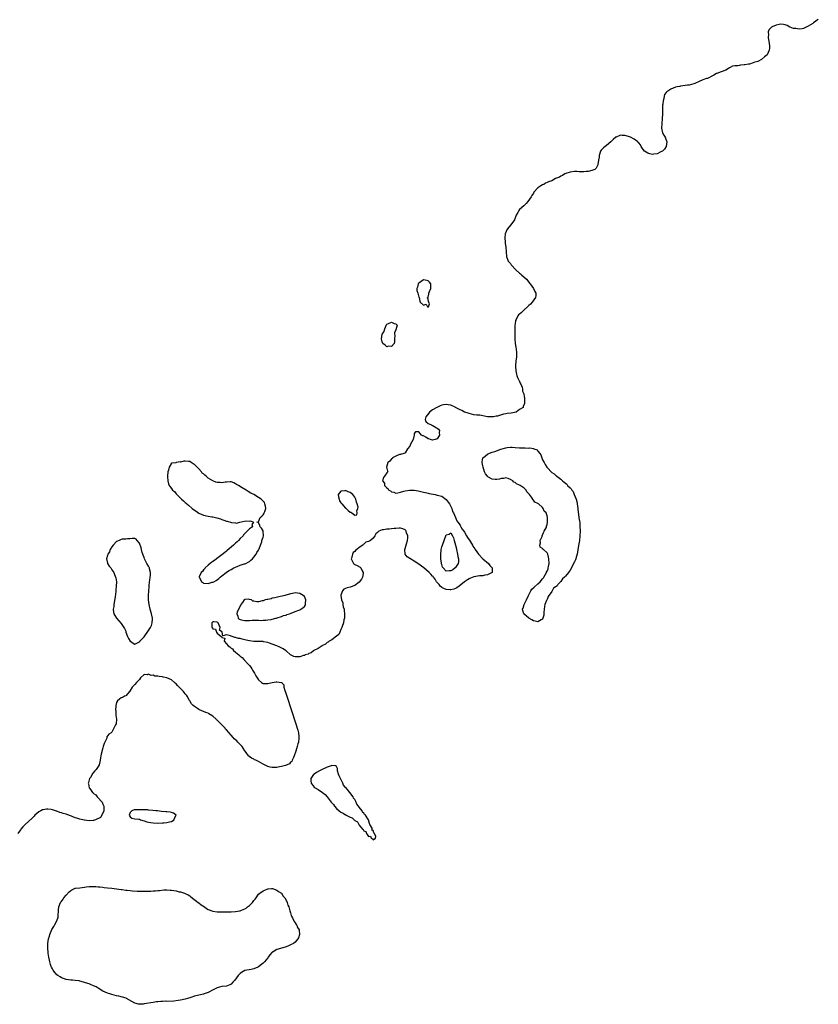
# Model space of a CAD drawing. Units: inches. Extents: x 2613000 to 2616000, y 1524000 to 1527000.
# Drawn here: x 2613349 to 2613697, y 1525644 to 1526074 of the extents above; entities that cross this region are included whole.
import ezdxf

# ---------------------------------------------------------------- set-up
doc = ezdxf.new("R2010")
doc.units = ezdxf.units.IN
doc.header["$MEASUREMENT"] = 0
doc.layers.add('LD26131524_10ft', color=62, linetype='Continuous')

msp = doc.modelspace()

# ---------------------------------------------------------------- linework, layer by layer
at = {"layer": 'LD26131524_10ft', "elevation": 7490}
msp.add_lwpolyline([(2613697.42, 1526074.58), (2613697, 1526074.22), (2613696.29, 1526073.71), (2613695.38, 1526073), (2613695, 1526072.74), (2613693, 1526071.47), (2613691.29, 1526070.71), (2613691, 1526070.57), (2613690.42, 1526070.42), (2613689, 1526070.21), (2613687.55, 1526070.45), (2613687, 1526070.47), (2613686.56, 1526070.56), (2613685.09, 1526071.09), (2613685, 1526071.15), (2613683.76, 1526071.76), (2613683, 1526072.16), (2613682.25, 1526072.25), (2613681, 1526072.46), (2613680.28, 1526072.28), (2613679, 1526072.01), (2613677.22, 1526071.22), (2613677, 1526071.13), (2613676.82, 1526071), (2613675.95, 1526070.05), (2613675.56, 1526069), (2613675.67, 1526067.67), (2613675.57, 1526067), (2613675.59, 1526066.41), (2613675.88, 1526065), (2613676.01, 1526064.01), (2613676.08, 1526063), (2613676.08, 1526061.92), (2613675.99, 1526061), (2613675.07, 1526059), (2613673.92, 1526058.08), (2613672.64, 1526057), (2613671, 1526056.15), (2613669.74, 1526055.74), (2613669, 1526055.48), (2613667.32, 1526055), (2613667, 1526054.92), (2613665.33, 1526054.67), (2613665, 1526054.58), (2613663.52, 1526054.48), (2613663, 1526054.42), (2613662.28, 1526054.28), (2613661, 1526054.21), (2613659.96, 1526054.04), (2613659, 1526053.46), (2613658.68, 1526053.32), (2613658.18, 1526053), (2613657, 1526052.39), (2613655, 1526051.65), (2613653.09, 1526050.91), (2613653, 1526050.86), (2613651.86, 1526050.14), (2613651, 1526049.69), (2613649.55, 1526049), (2613649, 1526048.75), (2613648.66, 1526048.66), (2613647, 1526048.11), (2613645.42, 1526047.42), (2613643.5, 1526046.5), (2613643, 1526046.31), (2613641, 1526045.8), (2613640.26, 1526045.74), (2613637.27, 1526045.27), (2613637, 1526045.25), (2613636.78, 1526045.22), (2613635.73, 1526045), (2613635, 1526044.83), (2613633, 1526044.05), (2613631.21, 1526042.79), (2613631, 1526042.5), (2613630.28, 1526041.72), (2613630.12, 1526041), (2613629.95, 1526039.95), (2613629.62, 1526039), (2613629.48, 1526037.48), (2613629.38, 1526037), (2613629.41, 1526035.41), (2613629.39, 1526035), (2613629.45, 1526033), (2613629.29, 1526031.29), (2613629.29, 1526031), (2613629.07, 1526029.07), (2613628.99, 1526027), (2613629.44, 1526025), (2613629.91, 1526023.91), (2613630.55, 1526023), (2613630.69, 1526022.69), (2613631.33, 1526021), (2613630.99, 1526019), (2613630.19, 1526017.81), (2613629.38, 1526017), (2613629, 1526016.74), (2613628.59, 1526016.59), (2613627, 1526015.81), (2613625.64, 1526015.64), (2613625, 1526015.51), (2613623.83, 1526015.83), (2613623, 1526016.02), (2613621.54, 1526017), (2613621, 1526017.65), (2613620.09, 1526019), (2613619.73, 1526019.73), (2613619, 1526020.55), (2613618.81, 1526020.81), (2613618.62, 1526021), (2613617, 1526022.16), (2613615.48, 1526023), (2613615, 1526023.22), (2613613.58, 1526023.58), (2613613, 1526023.8), (2613611.77, 1526023.77), (2613611, 1526023.87), (2613609.11, 1526023.11), (2613609, 1526023.08), (2613607.9, 1526022.1), (2613606.82, 1526021), (2613605, 1526019.45), (2613604.34, 1526019), (2613603.65, 1526018.35), (2613603, 1526017.76), (2613602.62, 1526017.38), (2613602.35, 1526017), (2613601.73, 1526015), (2613601.73, 1526014.27), (2613601.5, 1526013), (2613601.11, 1526011.11), (2613601.1, 1526011), (2613601, 1526010.73), (2613600.44, 1526009.56), (2613599.81, 1526009), (2613599, 1526008.63), (2613598.57, 1526008.57), (2613597, 1526008.11), (2613596.09, 1526008.09), (2613595, 1526007.88), (2613593.98, 1526007.98), (2613593, 1526007.96), (2613592.03, 1526008.03), (2613591, 1526008.06), (2613589, 1526007.79), (2613587.14, 1526007.14), (2613586.79, 1526007), (2613585.71, 1526006.29), (2613585, 1526006.01), (2613584.36, 1526005.64), (2613582.74, 1526005), (2613581, 1526004.03), (2613579.55, 1526003.55), (2613579, 1526003.28), (2613578.34, 1526003), (2613577.55, 1526002.45), (2613577, 1526002.27), (2613576.23, 1526001.77), (2613574.99, 1526001.01), (2613573.24, 1525999), (2613573, 1525998.67), (2613572.39, 1525997.61), (2613571.99, 1525997), (2613570.62, 1525995), (2613569.9, 1525994.1), (2613568.9, 1525993.1), (2613567, 1525991.5), (2613566.6, 1525991), (2613566.22, 1525990.22), (2613565.56, 1525989), (2613564.71, 1525987), (2613564.11, 1525985.89), (2613563, 1525984.59), (2613561.68, 1525983), (2613561.42, 1525982.58), (2613560.8, 1525981.2), (2613560.74, 1525981), (2613560.51, 1525979), (2613560.68, 1525977.32), (2613560.64, 1525976.64), (2613561, 1525975.13), (2613561.03, 1525974.97), (2613561.12, 1525973), (2613561.28, 1525971), (2613562.07, 1525969), (2613562.51, 1525968.51), (2613563, 1525967.87), (2613563.38, 1525967.38), (2613563.58, 1525967), (2613565, 1525965.49), (2613565.25, 1525965.25), (2613565.46, 1525965), (2613567, 1525963.65), (2613567.39, 1525963.39), (2613567.83, 1525963), (2613570.02, 1525961), (2613571, 1525959.71), (2613571.32, 1525959.32), (2613571.6, 1525959), (2613573.03, 1525957), (2613573.64, 1525955.64), (2613574.09, 1525955), (2613574.06, 1525953.94), (2613573.93, 1525953), (2613572.5, 1525951), (2613571.78, 1525950.22), (2613571, 1525949.54), (2613570.51, 1525949), (2613569, 1525947.62), (2613567.67, 1525946.33), (2613567, 1525945.81), (2613566.56, 1525945.44), (2613566.17, 1525945), (2613565.44, 1525943.44), (2613565.17, 1525943), (2613565, 1525941.57), (2613564.95, 1525941.05), (2613564.96, 1525940.96), (2613564.95, 1525939), (2613564.88, 1525937.12), (2613564.85, 1525935), (2613565, 1525933), (2613565.35, 1525931.35), (2613565.46, 1525930.54), (2613565.71, 1525929), (2613565.65, 1525927.65), (2613565.66, 1525927), (2613565.4, 1525925.4), (2613565.18, 1525923.18), (2613565.17, 1525923), (2613565.28, 1525921), (2613565.61, 1525919.61), (2613565.79, 1525919), (2613566.11, 1525918.11), (2613566.73, 1525917), (2613566.79, 1525916.78), (2613567, 1525916.43), (2613567.43, 1525915.43), (2613567.66, 1525915), (2613568.12, 1525913.88), (2613568.33, 1525913), (2613568.24, 1525912.24), (2613568.88, 1525911), (2613569, 1525909.91), (2613569.06, 1525909.06), (2613569.12, 1525909), (2613569.08, 1525907.08), (2613569.14, 1525907), (2613569.14, 1525906.86), (2613568.58, 1525905.42), (2613568.58, 1525905), (2613567, 1525904.23), (2613565.47, 1525903), (2613563.37, 1525902.63), (2613561.63, 1525902.37), (2613561, 1525902.24), (2613559.9, 1525902.1), (2613557.31, 1525901.31), (2613557, 1525901.28), (2613556.72, 1525901.28), (2613555.63, 1525901), (2613555, 1525900.93), (2613552.96, 1525901), (2613549.7, 1525901.7), (2613548.33, 1525901.67), (2613547, 1525901.91), (2613545.93, 1525902.07), (2613545, 1525902.35), (2613543.13, 1525903), (2613543.05, 1525903.05), (2613543, 1525903.05), (2613541.78, 1525903.78), (2613541, 1525904), (2613539, 1525905.09), (2613538.85, 1525905.15), (2613537, 1525906.04), (2613535.75, 1525906.25), (2613535, 1525906.41), (2613533.83, 1525906.17), (2613533, 1525906.04), (2613532.27, 1525905.73), (2613530.89, 1525905.11), (2613529, 1525903.98), (2613527.58, 1525903), (2613527.36, 1525902.64), (2613526.1, 1525901), (2613525.77, 1525899.77), (2613526, 1525899), (2613527, 1525898.08), (2613528.57, 1525897.43), (2613529, 1525897.15), (2613529.37, 1525897), (2613530.35, 1525896.35), (2613531, 1525896.02), (2613531.61, 1525895.61), (2613532.06, 1525895), (2613531.9, 1525894.1), (2613531.96, 1525893), (2613531, 1525891.42), (2613530.12, 1525891), (2613529, 1525890.76), (2613528.07, 1525891), (2613527.34, 1525891.34), (2613527, 1525891.41), (2613526.05, 1525892.05), (2613525, 1525892.65), (2613524.71, 1525892.71), (2613524.19, 1525893), (2613523, 1525894.41), (2613521.51, 1525894.49), (2613521, 1525893.66), (2613520.91, 1525893.09), (2613520.92, 1525892.92), (2613520.51, 1525891), (2613519.88, 1525890.12), (2613519.41, 1525889), (2613519, 1525888.18), (2613518.05, 1525887), (2613517, 1525885.19), (2613516.9, 1525885.1), (2613516.45, 1525885), (2613515, 1525884.59), (2613514.54, 1525884.54), (2613513, 1525883.78), (2613511.52, 1525883), (2613511.3, 1525882.7), (2613511, 1525882.61), (2613510.34, 1525881.66), (2613509.4, 1525881), (2613508.93, 1525879), (2613509, 1525878.48), (2613509.24, 1525877.24), (2613509.39, 1525877), (2613509, 1525876.52), (2613508.05, 1525875), (2613507.5, 1525874.5), (2613507.08, 1525873), (2613507.97, 1525871.97), (2613508.02, 1525871), (2613509, 1525869.99), (2613509.56, 1525869.56), (2613509.91, 1525869), (2613510.6, 1525868.6), (2613511, 1525868.23), (2613512.02, 1525868.02), (2613513, 1525867.66), (2613513.84, 1525867.84), (2613515, 1525868.01), (2613516.47, 1525868.47), (2613517, 1525868.59), (2613518.93, 1525868.93), (2613521, 1525868.9), (2613522.65, 1525868.65), (2613525, 1525868.15), (2613525.91, 1525867.91), (2613527, 1525867.69), (2613527.54, 1525867.54), (2613530.07, 1525867), (2613531, 1525866.78), (2613533, 1525866.26), (2613535, 1525864.94), (2613535.78, 1525863.78), (2613536.33, 1525863), (2613537, 1525861.8), (2613537.36, 1525861), (2613537.68, 1525859.68), (2613538.1, 1525859), (2613539.07, 1525857), (2613539.52, 1525855.52), (2613540, 1525855), (2613541, 1525853.72), (2613541.24, 1525853.24), (2613541.4, 1525853), (2613541.86, 1525851.86), (2613542.65, 1525851), (2613543, 1525850.55), (2613543.88, 1525849), (2613544.22, 1525848.22), (2613545, 1525847.27), (2613545.11, 1525847.11), (2613546.36, 1525845), (2613546.56, 1525844.56), (2613547.41, 1525843.41), (2613547.66, 1525843), (2613548.99, 1525840.99), (2613550.97, 1525838.97), (2613553.38, 1525837), (2613554.06, 1525836.06), (2613554.98, 1525835), (2613555.02, 1525833), (2613553, 1525831.95), (2613551.79, 1525831.79), (2613551, 1525831.56), (2613549.48, 1525831.48), (2613547, 1525831.08), (2613545.51, 1525830.49), (2613545, 1525830.27), (2613544.2, 1525829.8), (2613543, 1525828.92), (2613540.55, 1525827), (2613539.63, 1525826.37), (2613539, 1525826.01), (2613538.3, 1525825.7), (2613537, 1525825.38), (2613536.62, 1525825.38), (2613535, 1525825.6), (2613533.95, 1525826.05), (2613533, 1525826.49), (2613532.33, 1525827), (2613531.81, 1525827.81), (2613531, 1525828.6), (2613530.69, 1525829), (2613530.14, 1525830.14), (2613529.33, 1525831), (2613529.24, 1525831.24), (2613529, 1525831.37), (2613528.27, 1525832.27), (2613527.49, 1525833), (2613525.25, 1525835), (2613522.52, 1525837), (2613521, 1525837.9), (2613519.07, 1525839.07), (2613517.9, 1525839.9), (2613517.02, 1525841), (2613516.82, 1525843), (2613517, 1525843.55), (2613517.58, 1525845.58), (2613518.05, 1525847), (2613518.16, 1525848.16), (2613518.21, 1525849), (2613517.67, 1525850.33), (2613517.45, 1525851), (2613517.28, 1525851.28), (2613517, 1525851.58), (2613516.04, 1525852.04), (2613515, 1525852.43), (2613514.41, 1525852.41), (2613513, 1525852.28), (2613512.22, 1525852.22), (2613511, 1525852.08), (2613509.98, 1525851.98), (2613509, 1525851.93), (2613507.62, 1525851.62), (2613507, 1525851.57), (2613505.6, 1525851), (2613505.22, 1525850.78), (2613505, 1525850.45), (2613504.17, 1525849.83), (2613503.84, 1525849), (2613503, 1525847.98), (2613501.85, 1525847), (2613501, 1525846.51), (2613499.82, 1525846.18), (2613499, 1525845.33), (2613498.72, 1525845.28), (2613498.57, 1525845), (2613497, 1525843.98), (2613495.92, 1525843), (2613495.38, 1525842.62), (2613495, 1525842.15), (2613494.29, 1525841.71), (2613493.99, 1525841), (2613493.76, 1525839.76), (2613493.44, 1525839), (2613494.42, 1525837), (2613494.69, 1525836.69), (2613495, 1525836.55), (2613496, 1525836), (2613497.36, 1525835.36), (2613497.67, 1525835), (2613498.2, 1525833.8), (2613498.69, 1525833), (2613498.64, 1525832.64), (2613498.34, 1525831), (2613497.93, 1525830.07), (2613497, 1525828.8), (2613495, 1525827.28), (2613493, 1525826.55), (2613491.65, 1525826.35), (2613490.25, 1525825.75), (2613489.68, 1525825), (2613489, 1525823.07), (2613488.99, 1525823), (2613489.27, 1525821), (2613489.74, 1525819.74), (2613489.81, 1525819), (2613490.02, 1525817.98), (2613490.32, 1525817), (2613490.41, 1525816.41), (2613490.58, 1525815), (2613490.52, 1525813.48), (2613490.48, 1525813), (2613490.28, 1525812.28), (2613490.05, 1525811), (2613489.5, 1525809.5), (2613489.39, 1525809), (2613489, 1525808.12), (2613488.47, 1525807), (2613488.05, 1525805.95), (2613487, 1525805.22), (2613485, 1525803.68), (2613483.79, 1525803), (2613483.41, 1525802.59), (2613483, 1525802.39), (2613482.3, 1525801.7), (2613481, 1525801.13), (2613480.93, 1525801.07), (2613480.75, 1525801), (2613479, 1525799.82), (2613477.19, 1525799), (2613477, 1525798.86), (2613476.01, 1525797.99), (2613475, 1525797.6), (2613474.61, 1525797.39), (2613473.43, 1525797), (2613473, 1525796.74), (2613472.7, 1525796.7), (2613471, 1525796.17), (2613470.17, 1525796.17), (2613469, 1525796.21), (2613468.38, 1525796.38), (2613467, 1525797.12), (2613465, 1525798.87), (2613464.83, 1525799), (2613463.72, 1525799.72), (2613462.37, 1525800.37), (2613461, 1525800.96), (2613459, 1525801.76), (2613457.81, 1525802.19), (2613457, 1525802.44), (2613455.21, 1525802.79), (2613455, 1525802.82), (2613451, 1525802.85), (2613449, 1525803.15), (2613447.53, 1525803.53), (2613445.89, 1525803.89), (2613445, 1525804.12), (2613444.24, 1525804.24), (2613443, 1525804.6), (2613442.6, 1525804.6), (2613441.55, 1525805), (2613441, 1525805.17), (2613440.69, 1525805.31), (2613439, 1525805.73), (2613437.42, 1525805.42), (2613437.11, 1525807), (2613437.05, 1525807.05), (2613437, 1525807.17), (2613435.9, 1525807.9), (2613436.29, 1525809), (2613435.32, 1525811), (2613435.17, 1525811.17), (2613435, 1525811.25), (2613433.43, 1525811.43), (2613433, 1525811.46), (2613432.66, 1525811), (2613432.54, 1525809.46), (2613432.67, 1525809), (2613432.84, 1525808.84), (2613433, 1525808.44), (2613434.27, 1525808.27), (2613434.59, 1525807), (2613435, 1525806.57), (2613436.75, 1525805), (2613436.91, 1525804.91), (2613437, 1525804.62), (2613438.34, 1525804.34), (2613438.04, 1525803), (2613439, 1525801.91), (2613439.71, 1525801), (2613440.54, 1525800.54), (2613441, 1525799.99), (2613441.68, 1525799.68), (2613442, 1525799), (2613443, 1525798.23), (2613444.37, 1525797), (2613444.73, 1525796.73), (2613445, 1525796.46), (2613445.87, 1525795.87), (2613446.58, 1525795), (2613448.51, 1525793), (2613449, 1525792.37), (2613449.63, 1525791.63), (2613450.08, 1525791), (2613450.41, 1525790.41), (2613451.31, 1525789), (2613451.87, 1525787.87), (2613452.45, 1525787), (2613453, 1525786.08), (2613454.26, 1525785), (2613454.67, 1525784.67), (2613455, 1525784.58), (2613456.51, 1525784.51), (2613457, 1525784.59), (2613458.95, 1525785.05), (2613460.75, 1525785.25), (2613461, 1525785.3), (2613462.96, 1525785.04), (2613463, 1525785.06), (2613463.09, 1525785), (2613463.98, 1525783.98), (2613464.09, 1525783), (2613464.5, 1525781.5), (2613464.77, 1525780.77), (2613465.32, 1525779), (2613469.24, 1525767), (2613469.88, 1525765), (2613470.14, 1525764.14), (2613470.44, 1525763), (2613470.59, 1525761.41), (2613470.65, 1525761), (2613470.62, 1525760.62), (2613470.4, 1525759), (2613470.2, 1525758.2), (2613469.87, 1525757), (2613469.23, 1525755), (2613468.56, 1525753), (2613468.21, 1525752.21), (2613467.73, 1525751), (2613467.47, 1525750.53), (2613467, 1525750.14), (2613466.46, 1525749.54), (2613465.48, 1525749), (2613465, 1525748.82), (2613464.78, 1525748.78), (2613463, 1525748.27), (2613462.15, 1525748.15), (2613461, 1525747.93), (2613459, 1525747.88), (2613458.05, 1525748.05), (2613457, 1525748.33), (2613456.53, 1525748.53), (2613455, 1525749.32), (2613453, 1525750.48), (2613451.87, 1525751), (2613451.29, 1525751.29), (2613451, 1525751.46), (2613449.96, 1525751.96), (2613448.77, 1525752.77), (2613448.58, 1525753), (2613447.61, 1525754.39), (2613447, 1525755.18), (2613446.28, 1525756.28), (2613445.89, 1525757), (2613445.47, 1525757.47), (2613445, 1525757.91), (2613444.01, 1525759), (2613443.5, 1525759.5), (2613443, 1525759.94), (2613442.41, 1525760.41), (2613441.96, 1525761), (2613441, 1525762.01), (2613439, 1525764.28), (2613438.62, 1525764.62), (2613438.36, 1525765), (2613437.72, 1525765.72), (2613437, 1525766.48), (2613435, 1525768.48), (2613434.69, 1525768.69), (2613434.43, 1525769), (2613433, 1525770.24), (2613431.36, 1525771.36), (2613431, 1525771.54), (2613429.94, 1525771.94), (2613429, 1525772.37), (2613428.47, 1525772.47), (2613427, 1525773.2), (2613426.33, 1525773.67), (2613425, 1525774.48), (2613424.44, 1525775), (2613423.73, 1525775.73), (2613423, 1525776.91), (2613422.96, 1525776.96), (2613422.9, 1525777.1), (2613421.83, 1525779), (2613421.5, 1525779.5), (2613421, 1525780.09), (2613420.56, 1525780.56), (2613420.28, 1525781), (2613418.32, 1525783), (2613417.64, 1525783.64), (2613417, 1525784.42), (2613416.65, 1525784.65), (2613416.38, 1525785), (2613415, 1525786.15), (2613413, 1525787.07), (2613411.34, 1525787.34), (2613411, 1525787.46), (2613409.54, 1525787.54), (2613409, 1525787.77), (2613407.76, 1525787.76), (2613407, 1525788.17), (2613406.06, 1525788.06), (2613405, 1525788.65), (2613404.39, 1525788.39), (2613403, 1525788.41), (2613401.51, 1525787), (2613401, 1525786.34), (2613400.37, 1525785.63), (2613399.73, 1525785), (2613399, 1525784.17), (2613397.85, 1525783), (2613396.74, 1525781.26), (2613395, 1525779.23), (2613394.5, 1525779), (2613393.53, 1525778.47), (2613393, 1525778.23), (2613392.25, 1525777.75), (2613391.38, 1525777), (2613391, 1525776.21), (2613390.7, 1525775), (2613390.72, 1525774.72), (2613390.6, 1525773), (2613390.64, 1525772.64), (2613390.72, 1525771), (2613390.71, 1525770.71), (2613390.95, 1525769), (2613390.93, 1525768.93), (2613390.79, 1525767), (2613390.55, 1525766.55), (2613389.82, 1525765), (2613389, 1525763.36), (2613388.62, 1525763), (2613387.64, 1525762.36), (2613386.8, 1525761.2), (2613386.73, 1525760.73), (2613385.96, 1525759), (2613385.58, 1525758.42), (2613385.21, 1525757), (2613385, 1525756.43), (2613384.25, 1525753.75), (2613384.17, 1525753), (2613384.05, 1525752.05), (2613383.85, 1525751), (2613383.72, 1525750.28), (2613383.35, 1525749), (2613383, 1525748.28), (2613382.09, 1525747), (2613381.58, 1525746.42), (2613380.6, 1525745.4), (2613379.57, 1525743.57), (2613379.22, 1525743), (2613378.72, 1525741.28), (2613378.66, 1525741), (2613378.75, 1525740.75), (2613379.1, 1525739), (2613379.29, 1525738.71), (2613380.54, 1525737), (2613380.81, 1525736.81), (2613381, 1525736.57), (2613381.9, 1525735.9), (2613382.54, 1525735), (2613382.8, 1525734.8), (2613383, 1525734.57), (2613384.45, 1525733), (2613384.69, 1525732.69), (2613385, 1525731.93), (2613385.33, 1525731.33), (2613385.43, 1525731), (2613385.46, 1525729), (2613384.57, 1525727), (2613383.93, 1525726.07), (2613381.82, 1525725), (2613381, 1525724.75), (2613380.77, 1525724.77), (2613379, 1525724.6), (2613377, 1525724.86), (2613376.88, 1525724.88), (2613375, 1525725.33), (2613373.69, 1525725.69), (2613373, 1525725.95), (2613371.34, 1525726.66), (2613369.34, 1525727.34), (2613369, 1525727.53), (2613367.76, 1525727.76), (2613367, 1525728.14), (2613366.23, 1525728.23), (2613365, 1525728.8), (2613364.81, 1525728.81), (2613364.28, 1525729), (2613363, 1525729.42), (2613362.45, 1525729.55), (2613361, 1525729.67), (2613360.36, 1525729.64), (2613359, 1525729.37), (2613358.67, 1525729.33), (2613357.96, 1525729), (2613357, 1525728.49), (2613355.3, 1525727), (2613355, 1525726.64), (2613354.2, 1525725.8), (2613351.03, 1525723), (2613350.08, 1525721.92), (2613349.21, 1525721), (2613349, 1525720.71), (2613347.87, 1525719)], dxfattribs=at)
for points in [[(2613527, 1525952.48), (2613526.78, 1525952.78), (2613526.84, 1525953), (2613526.92, 1525953.08), (2613527, 1525953.23), (2613527.41, 1525954.59), (2613527.4, 1525955), (2613527.64, 1525955.64), (2613528.24, 1525957), (2613528.26, 1525959), (2613527.69, 1525959.69), (2613527, 1525960.4), (2613526.52, 1525960.52), (2613525, 1525960.78), (2613523, 1525959.33), (2613522.71, 1525959), (2613522.37, 1525957.63), (2613522.1, 1525957), (2613522.13, 1525956.13), (2613522.49, 1525955), (2613523, 1525953.19), (2613523.14, 1525953), (2613523.46, 1525951.46), (2613523.6, 1525951), (2613525, 1525949.7), (2613526.21, 1525950.21), (2613526.77, 1525949), (2613526.97, 1525948.97), (2613527, 1525948.94), (2613527.2, 1525949), (2613527.71, 1525950.29), (2613527.3, 1525951), (2613527.17, 1525951.17)], [(2613512.22, 1525933), (2613511, 1525931.71), (2613509.75, 1525931.75), (2613509, 1525931.57), (2613508.24, 1525932.24), (2613507.32, 1525933), (2613507, 1525933.72), (2613506.65, 1525935), (2613506.99, 1525937), (2613507.81, 1525938.19), (2613508.05, 1525939), (2613508.58, 1525940.58), (2613508.75, 1525941), (2613508.81, 1525941.19), (2613509, 1525941.48), (2613509.72, 1525941.72), (2613511, 1525942.29), (2613512.25, 1525941.75), (2613513, 1525941.58), (2613513.54, 1525941), (2613512.92, 1525939), (2613512.38, 1525937.62), (2613512.36, 1525937), (2613512.45, 1525936.45), (2613512.44, 1525935), (2613512.31, 1525933.69)], [(2613577.68, 1525817), (2613577.57, 1525815.57), (2613577.58, 1525814.42), (2613577.18, 1525813), (2613577, 1525812.68), (2613576.4, 1525812.4), (2613575, 1525811.53), (2613573.78, 1525811.78), (2613573, 1525811.84), (2613572.27, 1525812.27), (2613570.96, 1525813), (2613568.88, 1525815), (2613568.44, 1525816.44), (2613568.33, 1525817), (2613568.55, 1525817.45), (2613569.02, 1525819.02), (2613569.94, 1525821), (2613570.84, 1525823), (2613571.91, 1525825), (2613572.32, 1525825.68), (2613573.34, 1525826.66), (2613575, 1525828.12), (2613576.03, 1525829), (2613577, 1525830.23), (2613577.38, 1525830.62), (2613577.53, 1525831), (2613578.7, 1525833), (2613578.79, 1525833.21), (2613579, 1525833.55), (2613579.44, 1525834.56), (2613579.53, 1525835), (2613579.61, 1525835.61), (2613579.85, 1525837), (2613579.81, 1525839), (2613579.68, 1525839.68), (2613579.35, 1525841), (2613579, 1525841.66), (2613577.44, 1525843), (2613577.18, 1525843.18), (2613577, 1525843.44), (2613576.03, 1525844.03), (2613575.77, 1525845), (2613576.09, 1525845.91), (2613576.04, 1525847), (2613576.79, 1525848.79), (2613576.87, 1525849), (2613576.9, 1525849.1), (2613577, 1525849.25), (2613577.49, 1525850.51), (2613577.79, 1525851), (2613578.54, 1525852.54), (2613578.7, 1525853), (2613578.74, 1525853.26), (2613579, 1525853.97), (2613579.17, 1525855), (2613579.16, 1525857), (2613579, 1525857.69), (2613578.53, 1525859), (2613577.77, 1525859.77), (2613577.33, 1525861), (2613577, 1525861.37), (2613575.2, 1525863), (2613575, 1525863.14), (2613573.68, 1525863.68), (2613573, 1525864.62), (2613572.76, 1525864.76), (2613572.7, 1525865), (2613572.14, 1525865.86), (2613571.25, 1525867), (2613571.13, 1525867.13), (2613571, 1525867.35), (2613570.2, 1525868.2), (2613569.79, 1525869), (2613569.38, 1525869.38), (2613569, 1525869.78), (2613567.28, 1525871), (2613567, 1525871.16), (2613565.65, 1525871.65), (2613565, 1525872.25), (2613564.5, 1525872.49), (2613564.1, 1525873), (2613563, 1525873.68), (2613562.02, 1525873.98), (2613561, 1525874.32), (2613559.93, 1525874.07), (2613559, 1525874.06), (2613558.22, 1525873.78), (2613557, 1525873.66), (2613556.32, 1525873.68), (2613555, 1525873.78), (2613553.18, 1525874.82), (2613553, 1525874.91), (2613552.91, 1525875), (2613552.07, 1525876.07), (2613551.69, 1525877), (2613551.1, 1525879), (2613551, 1525879.63), (2613550.69, 1525881), (2613550.65, 1525881.35), (2613550.92, 1525883), (2613551, 1525883.09), (2613551.28, 1525883.28), (2613553, 1525884.69), (2613553.63, 1525885), (2613554.6, 1525885.4), (2613555, 1525885.48), (2613556.15, 1525885.85), (2613558.87, 1525886.87), (2613561, 1525887.47), (2613561.55, 1525887.55), (2613563, 1525887.71), (2613563.71, 1525887.71), (2613565, 1525887.65), (2613567, 1525887.48), (2613567.48, 1525887.48), (2613569, 1525887.4), (2613569.45, 1525887.45), (2613571, 1525887.36), (2613571.43, 1525887.43), (2613573, 1525887.08), (2613573.09, 1525887.09), (2613573.25, 1525887), (2613574.61, 1525886.61), (2613575, 1525886.04), (2613575.76, 1525885), (2613576.31, 1525884.31), (2613576.64, 1525883), (2613577, 1525882.24), (2613577.69, 1525881), (2613578.21, 1525880.21), (2613578.87, 1525879), (2613579, 1525878.79), (2613581, 1525876.67), (2613582.11, 1525876.11), (2613583, 1525875.22), (2613583.16, 1525875.16), (2613583.3, 1525875), (2613585, 1525873.79), (2613585.73, 1525873), (2613586.51, 1525872.51), (2613587, 1525872.01), (2613587.57, 1525871.57), (2613587.92, 1525871), (2613589, 1525869.97), (2613589.52, 1525869.52), (2613589.74, 1525869), (2613590.32, 1525868.32), (2613590.88, 1525867), (2613591.7, 1525865), (2613591.98, 1525863.98), (2613592.16, 1525863), (2613592.41, 1525861), (2613592.44, 1525860.44), (2613592.9, 1525857.1), (2613592.9, 1525856.9), (2613593, 1525856.17), (2613593.23, 1525854.77), (2613593.36, 1525853), (2613593.38, 1525851.38), (2613593.4, 1525851), (2613593.34, 1525849), (2613593.13, 1525847), (2613593, 1525846.27), (2613592.77, 1525844.77), (2613592.11, 1525841), (2613591.76, 1525839.76), (2613591.56, 1525839), (2613591.41, 1525838.59), (2613591, 1525837.71), (2613590.3, 1525836.3), (2613589.6, 1525835), (2613589, 1525833.97), (2613588.57, 1525833.43), (2613588.29, 1525833), (2613587, 1525831.34), (2613586.58, 1525831), (2613585.78, 1525830.22), (2613585, 1525829.06), (2613584.96, 1525829.04), (2613584.34, 1525828.34), (2613583.12, 1525827), (2613583.05, 1525826.95), (2613583, 1525826.88), (2613581.83, 1525826.17), (2613581.2, 1525825), (2613581, 1525824.75), (2613579.51, 1525822.49), (2613579, 1525821.29), (2613578.88, 1525821.12), (2613578.77, 1525820.77), (2613578.04, 1525819), (2613577.86, 1525818.14)], [(2613443, 1525835.4), (2613443.63, 1525835.63), (2613445, 1525836.24), (2613446.74, 1525836.74), (2613447, 1525836.83), (2613447.39, 1525837), (2613448.45, 1525837.55), (2613449, 1525837.78), (2613449.62, 1525838.38), (2613450.32, 1525839), (2613451, 1525839.76), (2613451.97, 1525841), (2613452.24, 1525841.76), (2613453, 1525842.72), (2613453.18, 1525843), (2613453.3, 1525843.3), (2613453.8, 1525845), (2613454.38, 1525846.38), (2613454.5, 1525847), (2613455, 1525848.36), (2613455.19, 1525849), (2613455.06, 1525851), (2613455, 1525851.21), (2613454.29, 1525852.29), (2613453.71, 1525853), (2613453.51, 1525853.51), (2613453, 1525854.89), (2613452.25, 1525855), (2613453, 1525855.09), (2613453.77, 1525857), (2613454.41, 1525857.59), (2613455, 1525858.18), (2613455.31, 1525858.69), (2613455.46, 1525859), (2613455.7, 1525859.7), (2613456.2, 1525861), (2613455.98, 1525862.02), (2613455.81, 1525863), (2613455.54, 1525863.54), (2613455, 1525864.18), (2613454.14, 1525865), (2613453, 1525865.78), (2613450.99, 1525867), (2613449.68, 1525867.68), (2613448.42, 1525868.42), (2613447.56, 1525869), (2613445.91, 1525869.91), (2613444.21, 1525871), (2613443.45, 1525871.45), (2613443, 1525871.73), (2613442.15, 1525872.15), (2613441, 1525872.52), (2613440.62, 1525872.62), (2613439, 1525872.46), (2613438.5, 1525872.5), (2613437, 1525872.18), (2613436.26, 1525872.26), (2613435, 1525872.27), (2613434.38, 1525872.38), (2613433, 1525873.01), (2613431, 1525874.23), (2613430.09, 1525875), (2613429.49, 1525875.49), (2613429, 1525876.05), (2613428.43, 1525876.43), (2613428.04, 1525877), (2613427, 1525878.21), (2613426.18, 1525879), (2613425.6, 1525879.6), (2613425, 1525880.21), (2613424.45, 1525880.45), (2613423.58, 1525881), (2613423, 1525881.41), (2613422.49, 1525881.51), (2613421, 1525881.61), (2613420.38, 1525881.62), (2613419, 1525881.21), (2613418.73, 1525881.27), (2613417, 1525880.97), (2613416.93, 1525880.93), (2613415, 1525880.72), (2613413.94, 1525879), (2613413.73, 1525877.73), (2613413.46, 1525877), (2613413.26, 1525875), (2613413.29, 1525874.71), (2613413.33, 1525873), (2613413.72, 1525871.72), (2613414.02, 1525871), (2613414.46, 1525870.46), (2613415, 1525869.66), (2613415.48, 1525869), (2613416.31, 1525868.31), (2613417, 1525867.39), (2613417.2, 1525867.2), (2613417.31, 1525867), (2613419, 1525865.4), (2613419.37, 1525865), (2613420.29, 1525864.29), (2613421, 1525863.61), (2613421.34, 1525863.34), (2613421.65, 1525863), (2613422.41, 1525862.41), (2613424.09, 1525861), (2613425, 1525860.29), (2613425.75, 1525859.75), (2613427, 1525858.87), (2613429, 1525857.98), (2613431, 1525857.56), (2613432.68, 1525857.32), (2613433, 1525857.29), (2613434.86, 1525856.86), (2613436.38, 1525856.38), (2613437, 1525856.13), (2613437.87, 1525855.87), (2613439, 1525855.4), (2613439.35, 1525855.35), (2613441.23, 1525854.77), (2613443, 1525854.65), (2613443.4, 1525854.6), (2613444.88, 1525855), (2613447.52, 1525855.52), (2613449, 1525855.45), (2613449.52, 1525855.52), (2613450.78, 1525855), (2613450.12, 1525853.89), (2613450.33, 1525853), (2613449, 1525852.02), (2613448.11, 1525851), (2613447.5, 1525850.5), (2613446.49, 1525849.51), (2613446.26, 1525849), (2613445, 1525847.78), (2613444.32, 1525847), (2613443.62, 1525846.38), (2613443, 1525845.85), (2613442.1, 1525845), (2613439.37, 1525842.63), (2613439, 1525842.35), (2613438.26, 1525841.74), (2613437, 1525840.78), (2613434.58, 1525839), (2613433.73, 1525838.27), (2613433, 1525837.83), (2613432.55, 1525837.45), (2613431.92, 1525837), (2613431, 1525836.24), (2613429.74, 1525835), (2613429.47, 1525834.53), (2613429, 1525834.23), (2613428.51, 1525833.49), (2613428, 1525833), (2613427.12, 1525831.12), (2613427.08, 1525831), (2613427.19, 1525830.81), (2613428.11, 1525829), (2613428.61, 1525828.61), (2613429, 1525828.36), (2613431, 1525828.25), (2613432.75, 1525828.75), (2613433, 1525828.8), (2613433.47, 1525829), (2613434.46, 1525829.54), (2613435.66, 1525830.33), (2613436.32, 1525831), (2613437, 1525831.49), (2613438.94, 1525833.06), (2613439, 1525833.08), (2613440.13, 1525833.87), (2613441, 1525834.27), (2613442.21, 1525835)], [(2613494.16, 1525867), (2613493, 1525867.93), (2613492.19, 1525868.19), (2613491, 1525868.79), (2613490.67, 1525868.67), (2613489, 1525868.52), (2613487.79, 1525867), (2613487.91, 1525866.09), (2613488.15, 1525865), (2613488.35, 1525864.35), (2613489, 1525863.4), (2613489.19, 1525863.19), (2613489.32, 1525863), (2613491, 1525861.16), (2613491.23, 1525861), (2613492.1, 1525860.1), (2613493, 1525859.38), (2613493.37, 1525859.37), (2613493.81, 1525859), (2613495, 1525858.08), (2613495.86, 1525858.14), (2613496.1, 1525859), (2613495.87, 1525859.87), (2613496.39, 1525861), (2613496.47, 1525861.53), (2613496.12, 1525863), (2613495.78, 1525863.78), (2613495.53, 1525865), (2613495, 1525865.85)], [(2613537, 1525833.69), (2613536.29, 1525833.71), (2613535, 1525833.64), (2613533.69, 1525835), (2613533.38, 1525835.38), (2613533, 1525836.44), (2613532.82, 1525836.82), (2613532.85, 1525837.15), (2613532.58, 1525839), (2613532.55, 1525840.55), (2613532.78, 1525843), (2613533, 1525844.19), (2613533.27, 1525845), (2613533.43, 1525845.43), (2613534.06, 1525847), (2613535, 1525849.51), (2613536.2, 1525849.8), (2613537, 1525850.34), (2613537.64, 1525849), (2613538.09, 1525848.09), (2613538.37, 1525847), (2613538.98, 1525844.98), (2613539.39, 1525843.39), (2613539.45, 1525843), (2613539.9, 1525841), (2613540.06, 1525840.06), (2613540.3, 1525839), (2613540.33, 1525837.67), (2613540.22, 1525837), (2613539, 1525835.12), (2613538.88, 1525835), (2613537.87, 1525834.13)], [(2613403, 1525804.99), (2613405, 1525807.67), (2613405.84, 1525809), (2613406.2, 1525809.8), (2613406.6, 1525811), (2613406.63, 1525812.63), (2613406.67, 1525813), (2613406.37, 1525814.37), (2613406.26, 1525815), (2613405.68, 1525817), (2613405.19, 1525819), (2613404.93, 1525821), (2613404.93, 1525823), (2613405.06, 1525825), (2613405.19, 1525826.81), (2613405.25, 1525827.25), (2613405.43, 1525829), (2613405.54, 1525829.54), (2613405.69, 1525831), (2613405.84, 1525831.84), (2613405.79, 1525833), (2613405.35, 1525834.65), (2613405.33, 1525835), (2613405.25, 1525835.25), (2613405, 1525835.7), (2613404.23, 1525837), (2613403.23, 1525839), (2613403, 1525839.61), (2613402.59, 1525840.59), (2613402.45, 1525841), (2613402.21, 1525841.79), (2613401.87, 1525843), (2613401.71, 1525843.71), (2613401, 1525845.76), (2613399.99, 1525847), (2613399.53, 1525847.53), (2613399, 1525847.78), (2613397.89, 1525847.89), (2613397, 1525847.75), (2613395.75, 1525847.75), (2613395, 1525847.59), (2613393.5, 1525847.5), (2613393, 1525847.41), (2613392.09, 1525847), (2613391.36, 1525846.64), (2613391, 1525846.49), (2613389.53, 1525845), (2613389, 1525844.27), (2613388.17, 1525843), (2613387.95, 1525842.05), (2613387.14, 1525841), (2613387, 1525840.4), (2613386.64, 1525839), (2613387, 1525837.15), (2613387.05, 1525837), (2613387.84, 1525835.84), (2613388.47, 1525835), (2613389, 1525834.23), (2613389.75, 1525833), (2613390.18, 1525832.18), (2613390.68, 1525830.68), (2613390.93, 1525828.93), (2613390.89, 1525827), (2613390.72, 1525825.28), (2613390.71, 1525825), (2613390.68, 1525824.68), (2613390.37, 1525822.37), (2613389.84, 1525819), (2613389.77, 1525818.23), (2613389.57, 1525817), (2613389.67, 1525815.67), (2613389.79, 1525815), (2613390.2, 1525814.2), (2613390.97, 1525813), (2613393, 1525810.8), (2613394.2, 1525809), (2613394.51, 1525808.51), (2613395, 1525807.34), (2613395.11, 1525807), (2613395.84, 1525805), (2613396.21, 1525804.21), (2613397, 1525802.96), (2613399, 1525801.69), (2613399.85, 1525802.15), (2613401, 1525802.71), (2613401.12, 1525802.88), (2613401.19, 1525803)], [(2613473.46, 1525819.46), (2613473.61, 1525821), (2613473, 1525822.48), (2613472.53, 1525823), (2613471, 1525823.9), (2613469.96, 1525823.96), (2613469, 1525824.13), (2613467.89, 1525823.89), (2613467, 1525823.74), (2613464.47, 1525823), (2613463.35, 1525822.65), (2613462.49, 1525822.49), (2613460.1, 1525821.9), (2613459, 1525821.73), (2613458.46, 1525821.54), (2613457, 1525821.29), (2613456.81, 1525821.19), (2613455.94, 1525821), (2613455, 1525820.62), (2613454.57, 1525820.57), (2613453, 1525820.19), (2613452.24, 1525820.24), (2613451, 1525820.51), (2613450.55, 1525820.55), (2613449.87, 1525821), (2613449, 1525821.29), (2613448.64, 1525821.36), (2613447, 1525821.22), (2613446.73, 1525821), (2613445.96, 1525819.96), (2613445.28, 1525819), (2613445.24, 1525818.76), (2613445, 1525818.45), (2613444.59, 1525817.41), (2613444.28, 1525817), (2613443.64, 1525815.64), (2613443.52, 1525815), (2613444.02, 1525813.98), (2613444.15, 1525813), (2613444.59, 1525812.59), (2613445, 1525812.45), (2613446.2, 1525812.2), (2613447, 1525812.08), (2613448.11, 1525812.11), (2613449, 1525812.1), (2613450.15, 1525812.15), (2613453, 1525812.14), (2613454.08, 1525812.08), (2613455, 1525812.15), (2613456.13, 1525812.13), (2613457, 1525812.31), (2613458.47, 1525812.47), (2613459, 1525812.63), (2613460.5, 1525813), (2613460.88, 1525813.12), (2613461.15, 1525813.15), (2613463, 1525813.78), (2613463.83, 1525814.17), (2613465, 1525814.45), (2613465.38, 1525814.62), (2613466.58, 1525815), (2613467.23, 1525815.23), (2613469, 1525815.95), (2613470.54, 1525816.54), (2613471, 1525816.74), (2613471.48, 1525817), (2613472.35, 1525817.65), (2613473, 1525818.22), (2613473.33, 1525818.67), (2613473.45, 1525819)], [(2613493.92, 1525725.92), (2613494.72, 1525725), (2613494.9, 1525724.9), (2613495, 1525724.78), (2613496.19, 1525724.19), (2613496.76, 1525723), (2613497, 1525722.69), (2613498.45, 1525721), (2613498.74, 1525720.74), (2613499, 1525720.17), (2613499.89, 1525719.89), (2613500.13, 1525719), (2613501, 1525717.78), (2613501.92, 1525717.92), (2613502.16, 1525717), (2613502.76, 1525716.76), (2613503, 1525716.32), (2613504.03, 1525717), (2613504.27, 1525717.73), (2613503.66, 1525719), (2613503.28, 1525719.28), (2613503, 1525720.43), (2613502.54, 1525720.54), (2613502.69, 1525721), (2613502.62, 1525721.38), (2613501.67, 1525723), (2613501.39, 1525723.39), (2613501, 1525725.01), (2613499.7, 1525727), (2613499.34, 1525727.34), (2613499, 1525727.98), (2613498.38, 1525728.38), (2613498.19, 1525729), (2613497, 1525730.53), (2613496.71, 1525731), (2613495.9, 1525731.9), (2613495.5, 1525733), (2613495, 1525733.85), (2613494.51, 1525734.51), (2613494.3, 1525735), (2613493.72, 1525735.72), (2613493, 1525736.83), (2613492.92, 1525736.92), (2613492.87, 1525737), (2613492.25, 1525737.75), (2613491.09, 1525739.09), (2613491, 1525739.21), (2613490.14, 1525740.14), (2613489.77, 1525741), (2613488.73, 1525743), (2613488.22, 1525744.22), (2613487.94, 1525745), (2613487.53, 1525746.47), (2613487.46, 1525747), (2613487.46, 1525747.46), (2613487, 1525748.35), (2613486.67, 1525748.67), (2613485, 1525748.76), (2613484.67, 1525748.67), (2613483, 1525748.03), (2613480.79, 1525747), (2613479.6, 1525746.4), (2613478.28, 1525745.72), (2613477.23, 1525745), (2613477, 1525744.75), (2613475.85, 1525743), (2613475.89, 1525742.11), (2613476, 1525741), (2613476.38, 1525740.38), (2613477.32, 1525739.32), (2613477.67, 1525739), (2613479, 1525738.28), (2613480.98, 1525736.98), (2613482.1, 1525736.1), (2613483, 1525735), (2613484.76, 1525732.76), (2613485, 1525732.4), (2613485.7, 1525731.7), (2613486.16, 1525731), (2613487, 1525730.02), (2613488.2, 1525729), (2613489, 1525728.37), (2613489.94, 1525727.94), (2613491, 1525727.17), (2613491.14, 1525727.14), (2613491.33, 1525727), (2613493, 1525726.14)], [(2613401, 1525729.37), (2613400.58, 1525729.42), (2613398.64, 1525729.36), (2613397.61, 1525729), (2613397, 1525728.25), (2613396.51, 1525727), (2613397, 1525726.3), (2613397.71, 1525725.71), (2613399, 1525725.48), (2613400.69, 1525725.3), (2613401, 1525725.25), (2613401.49, 1525725), (2613403, 1525724.64), (2613404.19, 1525724.19), (2613405, 1525723.97), (2613405.81, 1525723.81), (2613407, 1525723.66), (2613409, 1525723.64), (2613411, 1525723.66), (2613411.69, 1525723.69), (2613413, 1525723.8), (2613414.08, 1525724.08), (2613415, 1525724.34), (2613416.12, 1525725), (2613416.25, 1525725.75), (2613416.97, 1525727), (2613415.9, 1525727.9), (2613415, 1525728.23), (2613414.37, 1525728.37), (2613413, 1525728.52), (2613412.54, 1525728.54), (2613410.66, 1525728.66), (2613408.88, 1525728.88), (2613408.21, 1525729), (2613406.83, 1525729.17), (2613405, 1525729.29), (2613404.67, 1525729.33), (2613403, 1525729.32), (2613402.63, 1525729.37)], [(2613369, 1525692.17), (2613370.34, 1525693.66), (2613371, 1525694.19), (2613371.49, 1525694.51), (2613372.64, 1525695), (2613373, 1525695.13), (2613373.13, 1525695.13), (2613375, 1525695.4), (2613377, 1525695.65), (2613377.77, 1525695.77), (2613379, 1525695.91), (2613379.96, 1525695.96), (2613381, 1525695.95), (2613381.92, 1525695.92), (2613383, 1525695.78), (2613383.75, 1525695.75), (2613385, 1525695.58), (2613385.55, 1525695.55), (2613387, 1525695.39), (2613389, 1525695.16), (2613393, 1525694.62), (2613393.41, 1525694.59), (2613395, 1525694.35), (2613395.68, 1525694.32), (2613397, 1525694.14), (2613398.04, 1525694.04), (2613400.06, 1525693.94), (2613402.16, 1525693.84), (2613404.19, 1525693.81), (2613405, 1525693.85), (2613405.93, 1525693.93), (2613407, 1525693.96), (2613407.96, 1525694.04), (2613409, 1525694.12), (2613409.79, 1525694.21), (2613411.61, 1525694.39), (2613413, 1525694.47), (2613414.36, 1525694.36), (2613415, 1525694.32), (2613417, 1525693.96), (2613418.35, 1525693.65), (2613419, 1525693.53), (2613420.67, 1525693), (2613421, 1525692.88), (2613422.23, 1525692.23), (2613423, 1525691.78), (2613423.46, 1525691.46), (2613426.69, 1525689), (2613426.85, 1525688.85), (2613427, 1525688.77), (2613427.98, 1525687.98), (2613429.39, 1525687), (2613430.31, 1525686.31), (2613431, 1525685.92), (2613433, 1525685.19), (2613434.92, 1525684.92), (2613437, 1525684.83), (2613439, 1525684.85), (2613441, 1525684.92), (2613442.97, 1525685.03), (2613444.74, 1525685.26), (2613445, 1525685.32), (2613445.59, 1525685.59), (2613447, 1525686.11), (2613447.6, 1525686.4), (2613448.22, 1525687), (2613449, 1525687.66), (2613450.3, 1525689), (2613451, 1525689.87), (2613451.59, 1525690.41), (2613451.91, 1525691), (2613453, 1525692.5), (2613453.53, 1525693), (2613455, 1525694.09), (2613455.71, 1525694.29), (2613457, 1525694.85), (2613457.15, 1525694.85), (2613458.59, 1525695), (2613459, 1525695.03), (2613459.13, 1525695), (2613461, 1525694.37), (2613461.79, 1525693.79), (2613462.97, 1525693), (2613463.75, 1525691.75), (2613464.43, 1525691), (2613465, 1525690.02), (2613465.48, 1525689), (2613465.82, 1525687.82), (2613466.18, 1525687), (2613466.7, 1525685.3), (2613466.79, 1525684.79), (2613467, 1525684.37), (2613467.25, 1525683.25), (2613467.36, 1525683), (2613467.83, 1525682.17), (2613468.38, 1525681), (2613468.59, 1525680.59), (2613469, 1525680.11), (2613469.36, 1525679.36), (2613469.7, 1525679), (2613470.04, 1525678.04), (2613470.73, 1525677), (2613470.73, 1525676.73), (2613470.87, 1525675), (2613470.46, 1525673.54), (2613470.2, 1525673), (2613469, 1525671.61), (2613468.27, 1525671), (2613467, 1525670.4), (2613466.02, 1525669.98), (2613465, 1525669.61), (2613464.57, 1525669.43), (2613461, 1525668.43), (2613459.44, 1525667.44), (2613459, 1525667.2), (2613457.87, 1525666.13), (2613457.17, 1525665), (2613457, 1525664.77), (2613455.54, 1525663), (2613455.27, 1525662.73), (2613455, 1525662.39), (2613453, 1525660.88), (2613452.75, 1525660.75), (2613451, 1525660.04), (2613449.75, 1525659.75), (2613447, 1525659.2), (2613445.56, 1525658.44), (2613445, 1525658), (2613444.49, 1525657.51), (2613444.16, 1525657), (2613442.62, 1525655), (2613441.81, 1525654.19), (2613441, 1525653.31), (2613440.4, 1525653), (2613439, 1525652.45), (2613437, 1525652.19), (2613435.91, 1525651.91), (2613435, 1525651.71), (2613433.19, 1525650.81), (2613431, 1525649.64), (2613429.19, 1525649), (2613429, 1525648.94), (2613427, 1525648.5), (2613425, 1525647.97), (2613423.47, 1525647.47), (2613421.94, 1525647), (2613421, 1525646.74), (2613419, 1525646.3), (2613417.89, 1525646.11), (2613416.08, 1525645.92), (2613413, 1525645.78), (2613412.19, 1525645.81), (2613411, 1525645.68), (2613410.29, 1525645.71), (2613409, 1525645.55), (2613408.49, 1525645.51), (2613407, 1525645.3), (2613403, 1525644.62), (2613402.57, 1525644.57), (2613401, 1525644.48), (2613400.55, 1525644.55), (2613399, 1525644.91), (2613397.66, 1525645.66), (2613395.4, 1525647), (2613395.14, 1525647.14), (2613393.63, 1525647.63), (2613392, 1525648), (2613391, 1525648.2), (2613389, 1525648.71), (2613388.03, 1525649), (2613387, 1525649.36), (2613385, 1525650.29), (2613383.84, 1525651), (2613383.34, 1525651.34), (2613383, 1525651.52), (2613382.11, 1525652.11), (2613381, 1525652.58), (2613380.72, 1525652.72), (2613379.92, 1525653), (2613379, 1525653.36), (2613378.5, 1525653.5), (2613377, 1525654.05), (2613375.61, 1525654.39), (2613375, 1525654.6), (2613374.67, 1525654.67), (2613373, 1525654.92), (2613371.84, 1525655), (2613371, 1525655.08), (2613369, 1525655.33), (2613367.78, 1525655.78), (2613367, 1525656.02), (2613366.43, 1525656.43), (2613365.43, 1525657), (2613365, 1525657.39), (2613363.57, 1525659), (2613363.39, 1525659.39), (2613363, 1525659.92), (2613362.64, 1525660.64), (2613362.44, 1525661), (2613362.14, 1525661.86), (2613361.83, 1525663), (2613361.77, 1525663.77), (2613361.43, 1525665), (2613361.18, 1525666.82), (2613361.17, 1525667.17), (2613361.03, 1525669), (2613361.05, 1525671.05), (2613361.3, 1525673), (2613361.76, 1525674.24), (2613361.88, 1525675), (2613362.44, 1525676.44), (2613362.81, 1525677.19), (2613363, 1525677.64), (2613363.57, 1525678.43), (2613363.9, 1525679), (2613365, 1525680.95), (2613365.52, 1525682.48), (2613365.55, 1525683), (2613365.53, 1525683.53), (2613365.69, 1525685), (2613365.73, 1525685.73), (2613365.87, 1525687), (2613366.58, 1525689), (2613366.75, 1525689.25), (2613367.64, 1525690.36), (2613368.01, 1525691)]]:
    msp.add_lwpolyline(points, close=True, dxfattribs=at)

doc.saveas('drawing.dxf')
